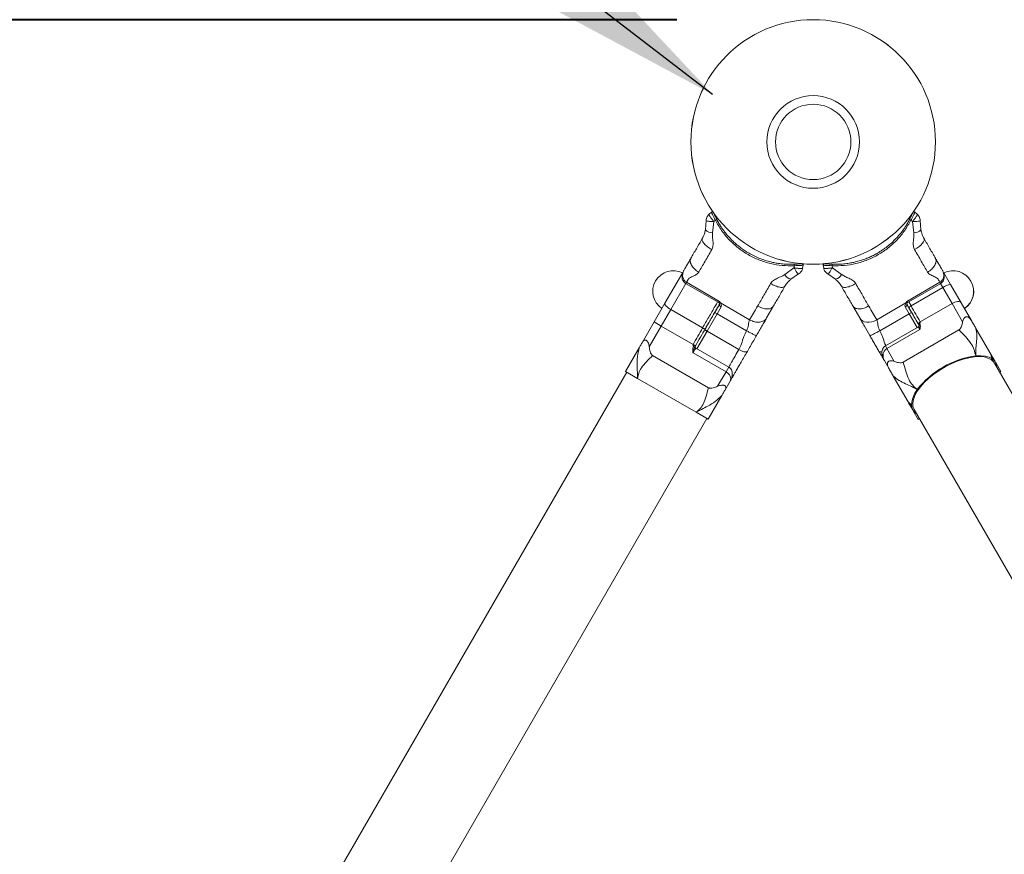
# Model space of a CAD drawing. Units: millimetres. Extents: x 0 to 2970, y 0 to 2103.
# Drawn here: x 767 to 803, y 1714 to 1744 of the extents above; entities that cross this region are included whole.
import ezdxf

# ---------------------------------------------------------------- set-up
doc = ezdxf.new("R2010")
doc.units = ezdxf.units.MM
doc.header["$LTSCALE"] = 50
doc.layers.add('LE_NORM', color=179, linetype='Continuous', lineweight=40)
doc.styles.add('SLDTEXTSTYLE0', font='TXT', dxfattribs={"width": 0.605})
doc.dimstyles.new('SLDDIMSTYLE1', dxfattribs={"dimtxt": 17.5, "dimasz": 15, "dimexe": 0, "dimexo": 0.0625, "dimgap": 4.375, "dimtad": 1, "dimdec": 0, "dimrnd": 1e-09, "dimzin": 12, "dimdsep": 46, "dimtxsty": 'SLDTEXTSTYLE0', "dimsah": 1, "dimcen": 0.09, "dimadec": 0, "dimazin": 3, "dimtfac": 1, "dimtdec": 0, "dimtofl": 0, "dimtmove": 0, "dimatfit": 3, "dimfxl": 1, "dimfrac": 2, "dimtolj": 1, "dimtzin": 12, "dimarcsym": 0})
doc.dimstyles.new('SLDDIMSTYLE4', dxfattribs={"dimtxt": 0.18, "dimasz": 15, "dimexe": 0, "dimexo": 0.0625, "dimgap": 0, "dimtad": 0, "dimtih": 1, "dimtoh": 1, "dimdec": 0, "dimrnd": 1e-09, "dimzin": 0, "dimdsep": 46, "dimtxsty": 'Standard', "dimsah": 1, "dimcen": 0.09, "dimadec": 0, "dimazin": 0, "dimtfac": 15, "dimtdec": 0, "dimtofl": 0, "dimtmove": 0, "dimatfit": 3, "dimfxl": 1, "dimfrac": 2, "dimtolj": 1, "dimtzin": 0, "dimarcsym": 0})

# ---------------------------------------------------------------- blocks, each defined once
blk = doc.blocks.new('_D_8')
at = {"layer": 'LE_NORM', "color": 7}
for p, q in [((790.73, 1744.452), (287.169, 1744.452)), ((292.122, 1190.566), (292.122, 1744.452)), ((520.735, 1190.566), (287.169, 1190.566))]:
    blk.add_line(p, q, dxfattribs=at)
for points in [[(292.122, 1744.452), (287.122, 1729.452), (297.122, 1729.452)], [(292.122, 1190.566), (297.122, 1205.566), (287.122, 1205.566)]]:
    blk.add_solid(points, dxfattribs=at)
at = {"layer": 'LE_NORM', "color": 7, "insert": (269.563, 1451.066), "char_height": 17.5, "attachment_point": 1, "rotation": 90, "style": 'SLDTEXTSTYLE0'}
blk.add_mtext('554', dxfattribs=at)
blk = doc.blocks.new('_D_11')
at = {"layer": 'LE_NORM', "color": 7}
for p, q in [((790.73, 1894.453), (257.179, 1894.453)), ((262.132, 1039.52), (262.132, 1894.453)), ((519.349, 1039.52), (257.179, 1039.52))]:
    blk.add_line(p, q, dxfattribs=at)
for points in [[(262.132, 1894.453), (257.132, 1879.453), (267.132, 1879.453)], [(262.132, 1039.52), (267.132, 1054.52), (257.132, 1054.52)]]:
    blk.add_solid(points, dxfattribs=at)
at = {"layer": 'LE_NORM', "color": 7, "insert": (239.574, 1450.544), "char_height": 17.5, "attachment_point": 1, "rotation": 90, "style": 'SLDTEXTSTYLE0'}
blk.add_mtext('855', dxfattribs=at)

msp = doc.modelspace()

# ---------------------------------------------------------------- linework, layer by layer
at = {"color": 7, "linetype": 'Continuous', "lineweight": 15}
for p, q in [((791.83, 1737.299), (791.897, 1737.379)), ((791.986, 1737.453), (791.897, 1737.379)), ((799.379, 1737.453), (799.377, 1737.447)), ((799.468, 1737.379), (799.379, 1737.453)), ((799.468, 1737.379), (799.535, 1737.299)), ((791.79, 1737.147), (791.764, 1736.809)), ((792.071, 1737.116), (792.026, 1736.703)), ((792.071, 1737.116), (792.128, 1737.166)), ((799.237, 1737.166), (799.294, 1737.116)), ((799.339, 1736.703), (799.294, 1737.116)), ((799.601, 1736.809), (799.575, 1737.147)), ((794.648, 1735.189), (794.983, 1735.435)), ((794.998, 1735.509), (794.983, 1735.435)), ((795.318, 1735.529), (795.298, 1735.416)), ((795.311, 1735.528), (795.318, 1735.529)), ((796.067, 1735.416), (796.047, 1735.529)), ((796.382, 1735.435), (796.367, 1735.509)), ((796.382, 1735.435), (796.717, 1735.189)), ((790.293, 1734.144), (790.941, 1735.267)), ((790.972, 1735.319), (790.981, 1735.336)), ((794.871, 1735.015), (795.151, 1735.207)), ((796.214, 1735.207), (796.494, 1735.015)), ((800.384, 1735.336), (800.393, 1735.319)), ((800.431, 1735.253), (800.681, 1734.821)), ((791.046, 1734.86), (792.251, 1734.165)), ((791.078, 1734.904), (792.278, 1734.211)), ((799.087, 1734.211), (800.287, 1734.904)), ((799.114, 1734.165), (800.318, 1734.86)), ((800.398, 1734.711), (799.242, 1734.044)), ((800.731, 1734.134), (800.398, 1734.711)), ((800.681, 1734.821), (801.06, 1734.164)), ((789.899, 1733.462), (790.293, 1734.144)), ((792.192, 1733.762), (792.335, 1734.01)), ((792.278, 1734.211), (792.27, 1734.159)), ((792.27, 1734.159), (792.273, 1734.137)), ((792.278, 1734.211), (792.31, 1734.153)), ((792.31, 1734.153), (793.373, 1733.539)), ((794.244, 1734.047), (793.991, 1733.609)), ((797.374, 1733.609), (797.121, 1734.047)), ((797.992, 1733.539), (799.055, 1734.153)), ((799.03, 1734.01), (799.174, 1733.762)), ((799.055, 1734.153), (799.087, 1734.211)), ((799.095, 1734.159), (799.087, 1734.211)), ((799.163, 1733.98), (799.089, 1734.108)), ((799.092, 1734.137), (799.095, 1734.159)), ((799.238, 1733.85), (799.163, 1733.98)), ((799.575, 1733.466), (800.731, 1734.134)), ((801.117, 1733.465), (800.731, 1734.134)), ((801.06, 1734.164), (801.446, 1733.495)), ((790.505, 1733.911), (790.159, 1733.312)), ((790.505, 1733.911), (791.661, 1733.244)), ((792.192, 1733.762), (791.824, 1733.126)), ((793.261, 1733.144), (792.192, 1733.762)), ((799.174, 1733.762), (798.104, 1733.144)), ((789.464, 1732.708), (789.899, 1733.462)), ((790.159, 1733.312), (789.724, 1732.558)), ((789.899, 1733.462), (790.159, 1733.312)), ((791.315, 1732.644), (790.159, 1733.312)), ((799.508, 1733.284), (798.308, 1732.591)), ((801.468, 1733.457), (801.455, 1733.48)), ((792.98, 1732.458), (791.824, 1733.126)), ((799.561, 1733.19), (798.362, 1732.498)), ((798.952, 1732), (800.983, 1733.173)), ((799.561, 1733.193), (799.561, 1733.19)), ((799.563, 1733.193), (799.561, 1733.193)), ((802.141, 1732.292), (801.6, 1733.229)), ((789.359, 1732.526), (788.859, 1731.66)), ((791.877, 1731.073), (789.847, 1732.245)), ((791.314, 1732.345), (791.313, 1732.345)), ((791.314, 1732.342), (791.314, 1732.345)), ((792.514, 1731.65), (791.314, 1732.342)), ((792.614, 1731.823), (791.413, 1732.516)), ((798.362, 1732.498), (798.632, 1732.03)), ((802.285, 1732.043), (802.158, 1732.263)), ((798.441, 1731.76), (798.27, 1732.058)), ((830.648, 1682.817), (802.271, 1731.967)), ((802.508, 1731.656), (802.318, 1731.986)), ((788.903, 1731.635), (739.547, 1646.148)), ((789.299, 1731.406), (788.859, 1731.66)), ((792.209, 1731.123), (792.514, 1731.65)), ((799.136, 1730.557), (798.595, 1731.494)), ((791.424, 1730.179), (789.299, 1731.406)), ((792.663, 1731.308), (792.469, 1730.973)), ((792.704, 1731.396), (792.738, 1731.438)), ((791.864, 1729.925), (792.364, 1730.791)), ((799.153, 1730.528), (799.306, 1730.263)), ((791.864, 1729.925), (791.424, 1730.179)), ((799.322, 1730.234), (799.503, 1729.921)), ((799.352, 1730.282), (808.408, 1714.597)), ((782.393, 1713.621), (791.821, 1729.95))]:
    msp.add_line(p, q, dxfattribs=at)
at = {"color": 8, "linetype": 'Continuous', "lineweight": 15}
for p, q in [((791.051, 1734.857), (790.505, 1733.911)), ((800.398, 1734.711), (800.314, 1734.857)), ((792.251, 1734.165), (792.278, 1734.211)), ((799.087, 1734.211), (799.114, 1734.165)), ((799.158, 1734.19), (799.242, 1734.044)), ((799.464, 1733.258), (799.174, 1733.762)), ((791.824, 1733.126), (791.457, 1732.49)), ((798.308, 1732.591), (798.362, 1732.498)), ((802.179, 1732.111), (802.141, 1732.292)), ((792.514, 1731.65), (792.614, 1731.823)), ((799.136, 1730.557), (799.267, 1730.44))]:
    msp.add_line(p, q, dxfattribs=at)
at = {"color": 7, "linetype": 'Continuous', "lineweight": 15, "flags": 128}
for points in [[(799.369, 1736.093), (799.452, 1736.144), (799.528, 1736.2), (799.595, 1736.258), (799.649, 1736.315), (799.69, 1736.37), (799.714, 1736.42), (799.722, 1736.463), (799.713, 1736.498)], [(790.293, 1734.144), (790.289, 1734.125), (790.295, 1734.101), (790.311, 1734.073), (790.336, 1734.042), (790.369, 1734.009), (790.41, 1733.975), (790.456, 1733.942), (790.505, 1733.911)], [(792.276, 1734.108), (792.272, 1734.097), (792.272, 1734.086), (792.275, 1734.073), (792.281, 1734.059), (792.291, 1734.046), (792.304, 1734.032), (792.318, 1734.02), (792.335, 1734.01)], [(794.244, 1734.047), (794.207, 1734.002), (794.154, 1733.968), (794.089, 1733.946), (794.012, 1733.938), (793.928, 1733.944), (793.839, 1733.963), (793.75, 1733.996), (793.662, 1734.04)], [(799.089, 1734.108), (799.093, 1734.097), (799.093, 1734.086), (799.09, 1734.073), (799.084, 1734.059), (799.074, 1734.046), (799.062, 1734.032), (799.047, 1734.02), (799.03, 1734.01)], [(801.06, 1734.164), (801.042, 1734.185), (801.014, 1734.199), (800.978, 1734.205), (800.935, 1734.205), (800.887, 1734.197), (800.836, 1734.182), (800.783, 1734.161), (800.731, 1734.134)], [(797.374, 1733.609), (797.418, 1733.551), (797.478, 1733.506), (797.55, 1733.473), (797.631, 1733.456), (797.72, 1733.454), (797.812, 1733.467), (797.904, 1733.496), (797.992, 1733.539)], [(791.824, 1733.126), (791.808, 1733.136), (791.792, 1733.147), (791.779, 1733.158), (791.768, 1733.169), (791.76, 1733.18), (791.754, 1733.189), (791.753, 1733.198), (791.754, 1733.204)], [(802.271, 1731.967), (802.239, 1732.014), (802.151, 1732.094), (802.036, 1732.152), (801.894, 1732.189), (801.729, 1732.203), (801.544, 1732.194), (801.344, 1732.163), (801.133, 1732.109), (800.915, 1732.034), (800.694, 1731.94), (800.476, 1731.829), (800.265, 1731.702), (800.066, 1731.563), (799.883, 1731.415), (799.719, 1731.261), (799.579, 1731.104), (799.465, 1730.947), (799.38, 1730.794), (799.325, 1730.648), (799.302, 1730.512), (799.311, 1730.389), (799.352, 1730.282)], [(802.366, 1731.802), (802.365, 1731.825), (802.339, 1731.94), (802.282, 1732.039), (802.195, 1732.12), (802.079, 1732.18), (801.938, 1732.219), (801.774, 1732.235), (801.591, 1732.229)], [(802.186, 1732.106), (802.149, 1732.278), (802.149, 1732.278), (802.149, 1732.278)], [(799.466, 1731.002), (799.369, 1730.846), (799.301, 1730.696), (799.264, 1730.554), (799.258, 1730.424), (799.284, 1730.309), (799.341, 1730.21), (799.429, 1730.13), (799.448, 1730.117)]]:
    msp.add_lwpolyline(points, dxfattribs=at)
at = {"color": 7, "linetype": 'Continuous', "lineweight": 15}
for radius in [4.445, 4.444, 1.685, 1.37]:
    msp.add_circle((795.683, 1740.008), radius, dxfattribs=at)
for centre, radius, start, end in [((792.018, 1737.415), 0.05, 72.3451, 130), ((792.032, 1737.383), 0.238, 293.7828, 306.9963), ((799.333, 1737.383), 0.238, 233.0037, 246.2172), ((799.347, 1737.415), 0.05, 50, 107.6412), ((792.025, 1737.077), 0.374, 225.6177, 270.1236), ((799.34, 1737.077), 0.374, 269.8764, 314.3823), ((795.234, 1735.535), 0.238, 173.0037, 186.2172), ((795.269, 1735.538), 0.05, 350, 47.6412), ((796.096, 1735.538), 0.05, 132.3451, 190), ((796.131, 1735.535), 0.238, 353.7828, 6.9963), ((790.6, 1734.575), 0.75, 63.0212, 236.1774), ((794.972, 1735.375), 0.374, 209.8764, 254.3823), ((796.393, 1735.375), 0.374, 285.6177, 330.1236), ((800.765, 1734.575), 0.75, 303.9239, 116.0395), ((800.721, 1734.298), 0.524, 94.3718, 128.0249), ((800.768, 1734.57), 0.75, 303.9239, 30.2024), ((792.226, 1734.121), 0.05, 18.5488, 60), ((792.3, 1734.22), 0.0686, 243.5051, 278.2796), ((799.065, 1734.22), 0.0686, 261.7204, 296.4949), ((799.139, 1734.121), 0.05, 120, 161.4154), ((792.321, 1734.036), 0.303, 225.6297, 244.7002), ((799.044, 1734.036), 0.303, 295.2998, 314.3703), ((802.027, 1729.019), 3.239, 97.7437, 142.2563)]:
    msp.add_arc(centre, radius, start, end, dxfattribs=at)
for points, knots in [([(791.83, 1737.299), (791.819, 1737.275), (791.795, 1737.227), (791.792, 1737.174), (791.79, 1737.147)], [0, 0, 0, 0, 0.5, 1, 1, 1, 1]), ([(792.071, 1737.116), (792.058, 1737.132), (792.032, 1737.163), (791.996, 1737.209), (791.963, 1737.253), (791.936, 1737.292), (791.915, 1737.326), (791.901, 1737.353), (791.894, 1737.372), (791.896, 1737.376), (791.897, 1737.379)], [0, 0, 0, 0, 0.125288, 0.250526, 0.375387, 0.500189, 0.625407, 0.749954, 0.875164, 1, 1, 1, 1]), ([(791.986, 1737.453), (791.986, 1737.452), (791.987, 1737.449), (791.995, 1737.431), (792.007, 1737.402), (792.03, 1737.353), (792.069, 1737.273), (792.108, 1737.202), (792.128, 1737.166)], [0, 0, 0, 0, 0.12611, 0.251946, 0.377643, 0.502641, 0.751432, 1, 1, 1, 1]), ([(792.052, 1737.452), (792.047, 1737.455), (792.037, 1737.463), (792.018, 1737.465), (792, 1737.459), (791.992, 1737.451), (791.988, 1737.447)], [0, 0, 0, 0, 0.249591, 0.5075076, 0.760955, 1, 1, 1, 1]), ([(792.175, 1737.194), (792.16, 1737.224), (792.137, 1737.269), (792.111, 1737.325), (792.095, 1737.362), (792.081, 1737.393), (792.072, 1737.416), (792.065, 1737.431), (792.065, 1737.433), (792.064, 1737.434)], [0, 0, 0, 0, 0.249084, 0.374366, 0.499149, 0.624367, 0.749093, 0.874343, 1, 1, 1, 1]), ([(794.998, 1735.563), (794.942, 1735.562), (794.836, 1735.558), (794.658, 1735.565), (794.477, 1735.582), (794.299, 1735.61), (794.052, 1735.664), (793.733, 1735.766), (793.422, 1735.916), (793.203, 1736.051), (793.062, 1736.149), (792.928, 1736.254), (792.798, 1736.368), (792.681, 1736.483), (792.568, 1736.608), (792.453, 1736.749), (792.347, 1736.898), (792.252, 1737.05), (792.202, 1737.144), (792.175, 1737.194)], [0, 0, 0, 0, 0.048951, 0.092311, 0.15535, 0.207889, 0.249572, 0.374867, 0.49913, 0.548658, 0.599003, 0.647902, 0.697002, 0.749128, 0.79106, 0.843749, 0.907282, 0.950906, 1, 1, 1, 1]), ([(799.19, 1737.194), (799.163, 1737.144), (799.113, 1737.051), (799.019, 1736.9), (798.913, 1736.751), (798.799, 1736.611), (798.63, 1736.424), (798.382, 1736.198), (798.096, 1736.005), (797.87, 1735.882), (797.715, 1735.809), (797.557, 1735.746), (797.393, 1735.691), (797.235, 1735.647), (797.07, 1735.611), (796.891, 1735.582), (796.708, 1735.565), (796.529, 1735.558), (796.423, 1735.562), (796.367, 1735.563)], [0, 0, 0, 0, 0.048951, 0.092311, 0.15535, 0.207889, 0.249572, 0.374867, 0.49913, 0.548658, 0.599003, 0.647902, 0.697002, 0.749128, 0.79106, 0.843749, 0.907282, 0.950906, 1, 1, 1, 1]), ([(799.301, 1737.434), (799.3, 1737.433), (799.3, 1737.431), (799.293, 1737.416), (799.284, 1737.393), (799.27, 1737.362), (799.254, 1737.325), (799.228, 1737.269), (799.205, 1737.224), (799.19, 1737.194)], [0, 0, 0, 0, 0.125413, 0.250431, 0.375234, 0.500553, 0.625353, 0.750677, 1, 1, 1, 1]), ([(799.468, 1737.379), (799.469, 1737.376), (799.471, 1737.372), (799.464, 1737.353), (799.45, 1737.326), (799.429, 1737.292), (799.402, 1737.253), (799.369, 1737.209), (799.333, 1737.163), (799.307, 1737.132), (799.294, 1737.116)], [0, 0, 0, 0, 0.1248359, 0.2500463, 0.3745926, 0.4998108, 0.6246127, 0.7494735, 0.8747124, 1, 1, 1, 1]), ([(799.377, 1737.447), (799.373, 1737.451), (799.365, 1737.459), (799.347, 1737.465), (799.329, 1737.463), (799.318, 1737.455), (799.313, 1737.452)], [0, 0, 0, 0, 0.238615, 0.491956, 0.750034, 1, 1, 1, 1]), ([(792.071, 1737.116), (792.035, 1737.116), (791.961, 1737.117), (791.867, 1737.124), (791.802, 1737.135), (791.794, 1737.143), (791.79, 1737.147)], [0, 0, 0, 0, 0.241042, 0.500148, 0.759163, 1, 1, 1, 1]), ([(794.998, 1735.509), (794.852, 1735.507), (794.56, 1735.504), (794.127, 1735.578), (793.709, 1735.709), (793.313, 1735.901), (792.949, 1736.147), (792.625, 1736.444), (792.344, 1736.782), (792.2, 1737.038), (792.128, 1737.166)], [0, 0, 0, 0, 0.12499, 0.249524, 0.374894, 0.499208, 0.624542, 0.749152, 0.874132, 1, 1, 1, 1]), ([(799.237, 1737.166), (799.166, 1737.039), (799.023, 1736.784), (798.742, 1736.446), (798.419, 1736.149), (798.055, 1735.902), (797.66, 1735.71), (797.241, 1735.578), (796.807, 1735.504), (796.514, 1735.507), (796.367, 1735.509)], [0, 0, 0, 0, 0.1249899, 0.2495237, 0.3748945, 0.4992082, 0.6245418, 0.7491519, 0.8741321, 1, 1, 1, 1]), ([(799.575, 1737.147), (799.571, 1737.143), (799.563, 1737.135), (799.499, 1737.124), (799.405, 1737.117), (799.33, 1737.116), (799.294, 1737.116)], [0, 0, 0, 0, 0.240837, 0.499852, 0.758958, 1, 1, 1, 1]), ([(791.996, 1736.093), (791.942, 1736.126), (791.86, 1736.178), (791.771, 1736.255), (791.713, 1736.315), (791.672, 1736.373), (791.638, 1736.44), (791.647, 1736.475), (791.652, 1736.498)], [0, 0, 0, 0, 0.239457, 0.368361, 0.5, 0.631639, 0.760543, 1, 1, 1, 1]), ([(791.764, 1736.809), (791.762, 1736.797), (791.749, 1736.726), (791.724, 1736.651), (791.693, 1736.572), (791.663, 1736.518), (791.652, 1736.498)], [0, 0, 0, 0, 0.083847, 0.489079, 0.813615, 1, 1, 1, 1]), ([(791.652, 1736.498), (791.664, 1736.52), (791.687, 1736.562), (791.689, 1736.569), (791.691, 1736.572)], [0, 0, 0, 0, 0.503518, 1, 1, 1, 1]), ([(792.026, 1736.703), (792.024, 1736.675), (792.018, 1736.612), (792.028, 1736.513), (792.043, 1736.384), (792.054, 1736.236), (792.014, 1736.138), (791.996, 1736.093)], [0, 0, 0, 0, 0.133221, 0.303308, 0.474017, 0.760479, 1, 1, 1, 1]), ([(799.369, 1736.093), (799.352, 1736.136), (799.325, 1736.205), (799.32, 1736.314), (799.325, 1736.427), (799.346, 1736.558), (799.341, 1736.657), (799.339, 1736.703)], [0, 0, 0, 0, 0.230609, 0.369055, 0.525931, 0.781165, 1, 1, 1, 1]), ([(799.713, 1736.498), (799.702, 1736.518), (799.672, 1736.572), (799.645, 1736.641), (799.622, 1736.711), (799.608, 1736.769), (799.604, 1736.797), (799.601, 1736.809)], [0, 0, 0, 0, 0.1860891, 0.5101273, 0.8087193, 0.9162855, 1, 1, 1, 1]), ([(791.239, 1735.782), (791.222, 1735.753), (791.182, 1735.683), (791.109, 1735.558), (791.037, 1735.432), (790.998, 1735.364), (790.981, 1735.336)], [0, 0, 0, 0, 0.2047351, 0.4938159, 0.785715, 1, 1, 1, 1]), ([(791.523, 1735.275), (791.471, 1735.309), (791.39, 1735.363), (791.308, 1735.453), (791.258, 1735.527), (791.226, 1735.6), (791.206, 1735.691), (791.226, 1735.746), (791.239, 1735.782)], [0, 0, 0, 0, 0.239457, 0.368361, 0.5, 0.631639, 0.760543, 1, 1, 1, 1]), ([(799.842, 1735.275), (799.894, 1735.309), (799.975, 1735.363), (800.057, 1735.453), (800.107, 1735.527), (800.139, 1735.6), (800.159, 1735.691), (800.139, 1735.746), (800.126, 1735.782)], [0, 0, 0, 0, 0.239457, 0.368361, 0.5, 0.631639, 0.760543, 1, 1, 1, 1]), ([(800.384, 1735.336), (800.367, 1735.364), (800.328, 1735.432), (800.256, 1735.558), (800.183, 1735.683), (800.143, 1735.753), (800.126, 1735.782)], [0, 0, 0, 0, 0.214317, 0.506182, 0.795304, 1, 1, 1, 1]), ([(795.298, 1735.416), (795.296, 1735.414), (795.293, 1735.409), (795.273, 1735.406), (795.243, 1735.404), (795.204, 1735.406), (795.156, 1735.41), (795.101, 1735.416), (795.043, 1735.424), (795.003, 1735.431), (794.983, 1735.435)], [0, 0, 0, 0, 0.124836, 0.250047, 0.374593, 0.499811, 0.624613, 0.749474, 0.874713, 1, 1, 1, 1]), ([(795.151, 1735.207), (795.145, 1735.208), (795.134, 1735.211), (795.093, 1735.262), (795.04, 1735.34), (795.002, 1735.404), (794.983, 1735.435)], [0, 0, 0, 0, 0.240838, 0.499852, 0.758958, 1, 1, 1, 1]), ([(795.262, 1735.588), (795.261, 1735.588), (795.259, 1735.587), (795.243, 1735.585), (795.218, 1735.582), (795.184, 1735.578), (795.144, 1735.574), (795.083, 1735.568), (795.032, 1735.565), (794.998, 1735.563)], [0, 0, 0, 0, 0.125413, 0.250431, 0.375234, 0.500553, 0.625353, 0.750677, 1, 1, 1, 1]), ([(795.311, 1735.528), (795.313, 1735.534), (795.316, 1735.545), (795.312, 1735.563), (795.301, 1735.578), (795.289, 1735.583), (795.284, 1735.586)], [0, 0, 0, 0, 0.238615, 0.491956, 0.750034, 1, 1, 1, 1]), ([(796.367, 1735.509), (796.326, 1735.51), (796.245, 1735.512), (796.156, 1735.518), (796.102, 1735.522), (796.071, 1735.526), (796.051, 1735.528), (796.048, 1735.529), (796.047, 1735.529)], [0, 0, 0, 0, 0.2485683, 0.497359, 0.6223568, 0.7480545, 0.8738902, 1, 1, 1, 1]), ([(796.081, 1735.586), (796.076, 1735.583), (796.064, 1735.578), (796.053, 1735.563), (796.049, 1735.545), (796.052, 1735.534), (796.054, 1735.528)], [0, 0, 0, 0, 0.249591, 0.507508, 0.760955, 1, 1, 1, 1]), ([(796.382, 1735.435), (796.362, 1735.431), (796.322, 1735.424), (796.264, 1735.416), (796.209, 1735.41), (796.161, 1735.406), (796.122, 1735.404), (796.092, 1735.406), (796.072, 1735.409), (796.069, 1735.414), (796.067, 1735.416)], [0, 0, 0, 0, 0.125287, 0.250526, 0.375387, 0.500189, 0.625407, 0.749953, 0.875164, 1, 1, 1, 1]), ([(796.214, 1735.207), (796.196, 1735.219), (796.159, 1735.243), (796.116, 1735.294), (796.083, 1735.352), (796.072, 1735.394), (796.067, 1735.416)], [0, 0, 0, 0, 0.25, 0.5, 0.75, 1, 1, 1, 1]), ([(796.367, 1735.563), (796.333, 1735.565), (796.282, 1735.568), (796.221, 1735.574), (796.181, 1735.578), (796.147, 1735.582), (796.122, 1735.585), (796.106, 1735.587), (796.104, 1735.588), (796.103, 1735.588)], [0, 0, 0, 0, 0.249084, 0.374366, 0.499149, 0.624367, 0.749093, 0.874343, 1, 1, 1, 1]), ([(796.382, 1735.435), (796.363, 1735.404), (796.325, 1735.34), (796.272, 1735.262), (796.231, 1735.211), (796.22, 1735.208), (796.214, 1735.207)], [0, 0, 0, 0, 0.241042, 0.500148, 0.759162, 1, 1, 1, 1]), ([(790.956, 1735.28), (790.95, 1735.266), (790.927, 1735.219), (790.915, 1735.145), (790.917, 1735.063), (790.934, 1734.992), (790.974, 1734.914), (791.024, 1734.877), (791.051, 1734.857)], [0, 0, 0, 0, 0.099712, 0.332136, 0.461829, 0.611501, 0.793043, 1, 1, 1, 1]), ([(790.972, 1735.319), (790.961, 1735.292), (790.941, 1735.244), (790.934, 1735.167), (790.939, 1735.096), (790.961, 1735.032), (790.992, 1734.979), (791.031, 1734.934), (791.063, 1734.914), (791.078, 1734.904)], [0, 0, 0, 0, 0.189825, 0.34087, 0.499559, 0.635807, 0.765401, 0.886994, 1, 1, 1, 1]), ([(791.523, 1735.275), (791.509, 1735.256), (791.47, 1735.205), (791.373, 1735.153), (791.272, 1735.108), (791.201, 1735.072), (791.17, 1735.044), (791.156, 1735.029), (791.149, 1735.022), (791.146, 1735.018), (791.145, 1735.016), (791.144, 1735.015), (791.143, 1735.014), (791.143, 1735.014), (791.143, 1735.014), (791.143, 1735.014), (791.143, 1735.014), (791.143, 1735.014), (791.143, 1735.014), (791.143, 1735.014), (791.143, 1735.014), (791.143, 1735.014), (791.142, 1735.012), (791.135, 1735.002), (791.114, 1734.965), (791.093, 1734.929), (791.078, 1734.904)], [0, 0, 0, 0, 0.1102517, 0.3123498, 0.5130869, 0.6383051, 0.7002533, 0.7313712, 0.7470044, 0.7548442, 0.7587706, 0.7607354, 0.7617183, 0.7622098, 0.7624556, 0.7625785, 0.76264, 0.7626707, 0.7626861, 0.7626937, 0.7626976, 0.7626995, 0.7627014, 0.7703358, 0.8309943, 1, 1, 1, 1]), ([(794.135, 1734.858), (794.149, 1734.878), (794.179, 1734.921), (794.24, 1734.971), (794.31, 1735.016), (794.393, 1735.058), (794.484, 1735.097), (794.575, 1735.136), (794.624, 1735.172), (794.648, 1735.189)], [0, 0, 0, 0, 0.122922, 0.261072, 0.386301, 0.529409, 0.708266, 0.863362, 1, 1, 1, 1]), ([(797.23, 1734.858), (797.216, 1734.878), (797.187, 1734.921), (797.125, 1734.971), (797.055, 1735.016), (796.959, 1735.065), (796.838, 1735.11), (796.756, 1735.164), (796.717, 1735.189)], [0, 0, 0, 0, 0.122978, 0.261162, 0.38647, 0.529592, 0.779088, 1, 1, 1, 1]), ([(800.287, 1734.904), (800.269, 1734.942), (800.232, 1735.021), (800.107, 1735.107), (799.982, 1735.159), (799.886, 1735.213), (799.856, 1735.254), (799.842, 1735.275)], [0, 0, 0, 0, 0.237522, 0.485704, 0.752326, 0.880261, 1, 1, 1, 1]), ([(800.287, 1734.904), (800.309, 1734.919), (800.35, 1734.948), (800.403, 1735.023), (800.433, 1735.119), (800.43, 1735.228), (800.405, 1735.289), (800.393, 1735.319)], [0, 0, 0, 0, 0.163334, 0.315368, 0.56803, 0.790328, 1, 1, 1, 1]), ([(800.314, 1734.857), (800.33, 1734.868), (800.366, 1734.892), (800.409, 1734.947), (800.438, 1735.012), (800.453, 1735.102), (800.446, 1735.196), (800.417, 1735.257), (800.407, 1735.279)], [0, 0, 0, 0, 0.123671, 0.273827, 0.426936, 0.571435, 0.843852, 1, 1, 1, 1]), ([(794.658, 1734.763), (794.64, 1734.747), (794.614, 1734.722), (794.539, 1734.717), (794.469, 1734.724), (794.388, 1734.744), (794.276, 1734.783), (794.19, 1734.828), (794.135, 1734.858)], [0, 0, 0, 0, 0.239457, 0.368361, 0.5, 0.631639, 0.760543, 1, 1, 1, 1]), ([(794.658, 1734.763), (794.673, 1734.787), (794.705, 1734.84), (794.748, 1734.894), (794.792, 1734.943), (794.835, 1734.984), (794.86, 1735.005), (794.871, 1735.015)], [0, 0, 0, 0, 0.23569, 0.511442, 0.777275, 0.899554, 1, 1, 1, 1]), ([(796.494, 1735.015), (796.505, 1735.005), (796.56, 1734.959), (796.61, 1734.902), (796.66, 1734.84), (796.692, 1734.787), (796.708, 1734.763)], [0, 0, 0, 0, 0.100618, 0.487731, 0.763929, 1, 1, 1, 1]), ([(797.23, 1734.858), (797.175, 1734.828), (797.089, 1734.783), (796.977, 1734.744), (796.896, 1734.724), (796.826, 1734.717), (796.751, 1734.722), (796.725, 1734.747), (796.708, 1734.763)], [0, 0, 0, 0, 0.239457, 0.368361, 0.5, 0.631639, 0.760543, 1, 1, 1, 1]), ([(792.276, 1734.108), (792.25, 1734.063), (792.201, 1733.979), (792.15, 1733.89), (792.127, 1733.85)], [0, 0, 0, 0, 0.540412, 1, 1, 1, 1]), ([(792.273, 1734.137), (792.275, 1734.133), (792.279, 1734.125), (792.277, 1734.114), (792.276, 1734.108)], [0, 0, 0, 0, 0.502052, 1, 1, 1, 1]), ([(792.335, 1734.01), (792.339, 1734.021), (792.349, 1734.044), (792.343, 1734.094), (792.323, 1734.129), (792.31, 1734.153)], [0, 0, 0, 0, 0.238408, 0.50018, 1, 1, 1, 1]), ([(797.121, 1734.047), (797.145, 1734.018), (797.183, 1733.973), (797.272, 1733.945), (797.351, 1733.936), (797.44, 1733.942), (797.559, 1733.968), (797.646, 1734.012), (797.703, 1734.04)], [0, 0, 0, 0, 0.239457, 0.368361, 0.5, 0.631639, 0.760543, 1, 1, 1, 1]), ([(799.055, 1734.153), (799.042, 1734.129), (799.022, 1734.094), (799.016, 1734.044), (799.026, 1734.021), (799.03, 1734.01)], [0, 0, 0, 0, 0.498308, 0.760914, 1, 1, 1, 1]), ([(799.089, 1734.108), (799.088, 1734.114), (799.086, 1734.125), (799.09, 1734.133), (799.092, 1734.137)], [0, 0, 0, 0, 0.498362, 1, 1, 1, 1]), ([(799.163, 1733.98), (799.163, 1733.983), (799.163, 1733.986), (799.172, 1733.995), (799.182, 1734.004), (799.195, 1734.014), (799.214, 1734.027), (799.231, 1734.037), (799.242, 1734.044)], [0, 0, 0, 0, 0.2394568, 0.3683607, 0.5, 0.6316393, 0.7605432, 1, 1, 1, 1]), ([(792.092, 1733.789), (792.054, 1733.723), (791.943, 1733.531), (791.835, 1733.344), (791.764, 1733.221)], [0, 0, 0, 0, 0.342176, 1, 1, 1, 1]), ([(793.991, 1733.609), (793.962, 1733.572), (793.917, 1733.515), (793.82, 1733.472), (793.735, 1733.453), (793.642, 1733.452), (793.518, 1733.47), (793.43, 1733.512), (793.373, 1733.539)], [0, 0, 0, 0, 0.239457, 0.368361, 0.5, 0.631639, 0.760543, 1, 1, 1, 1]), ([(793.991, 1733.609), (793.965, 1733.564), (793.914, 1733.475), (793.817, 1733.308), (793.72, 1733.14), (793.656, 1733.029), (793.624, 1732.974)], [0, 0, 0, 0, 0.258232, 0.513804, 0.761119, 1, 1, 1, 1]), ([(797.741, 1732.974), (797.676, 1733.085), (797.578, 1733.256), (797.451, 1733.475), (797.4, 1733.564), (797.374, 1733.609)], [0, 0, 0, 0, 0.485917, 0.741628, 1, 1, 1, 1]), ([(799.501, 1733.394), (799.479, 1733.432), (799.4, 1733.57), (799.316, 1733.714), (799.256, 1733.819)], [0, 0, 0, 0, 0.271752, 1, 1, 1, 1]), ([(799.512, 1733.376), (799.456, 1733.472), (799.379, 1733.605), (799.296, 1733.749), (799.273, 1733.789)], [0, 0, 0, 0, 0.723111, 1, 1, 1, 1]), ([(801.117, 1733.465), (801.128, 1733.509), (801.144, 1733.575), (801.193, 1733.63), (801.227, 1733.648), (801.254, 1733.654), (801.281, 1733.653), (801.319, 1733.641), (801.381, 1733.597), (801.421, 1733.536), (801.446, 1733.495)], [0, 0, 0, 0, 0.249082, 0.379708, 0.440228, 0.499549, 0.558977, 0.619595, 0.750446, 1, 1, 1, 1]), ([(791.764, 1733.221), (791.761, 1733.219), (791.756, 1733.214), (791.741, 1733.214), (791.728, 1733.216), (791.712, 1733.221), (791.69, 1733.229), (791.673, 1733.238), (791.661, 1733.244)], [0, 0, 0, 0, 0.239457, 0.368361, 0.5, 0.631639, 0.760543, 1, 1, 1, 1]), ([(793.373, 1733.539), (793.363, 1733.513), (793.342, 1733.461), (793.327, 1733.359), (793.309, 1733.25), (793.277, 1733.179), (793.261, 1733.144)], [0, 0, 0, 0, 0.245684, 0.5, 0.754316, 1, 1, 1, 1]), ([(798.104, 1733.144), (798.088, 1733.179), (798.056, 1733.25), (798.038, 1733.359), (798.023, 1733.461), (798.002, 1733.513), (797.992, 1733.539)], [0, 0, 0, 0, 0.2456842, 0.5, 0.7543158, 1, 1, 1, 1]), ([(799.512, 1733.376), (799.51, 1733.382), (799.507, 1733.391), (799.513, 1733.406), (799.52, 1733.419), (799.531, 1733.433), (799.548, 1733.449), (799.564, 1733.46), (799.575, 1733.466)], [0, 0, 0, 0, 0.239457, 0.368361, 0.5, 0.631639, 0.760543, 1, 1, 1, 1]), ([(799.526, 1733.351), (799.529, 1733.345), (799.534, 1733.334), (799.532, 1733.313), (799.523, 1733.295), (799.513, 1733.287), (799.508, 1733.283)], [0, 0, 0, 0, 0.241604, 0.50125, 0.760285, 1, 1, 1, 1]), ([(799.528, 1733.349), (799.526, 1733.351), (799.523, 1733.356), (799.521, 1733.359), (799.519, 1733.363), (799.518, 1733.366), (799.515, 1733.371), (799.513, 1733.375), (799.512, 1733.376)], [0, 0, 0, 0, 0.126828, 0.285358, 0.467852, 0.80184, 0.908903, 1, 1, 1, 1]), ([(799.559, 1733.394), (799.554, 1733.39), (799.546, 1733.385), (799.537, 1733.377), (799.532, 1733.37), (799.528, 1733.364), (799.525, 1733.356), (799.527, 1733.352), (799.528, 1733.349)], [0, 0, 0, 0, 0.239457, 0.368361, 0.5, 0.631639, 0.760543, 1, 1, 1, 1]), ([(799.561, 1733.193), (799.561, 1733.193), (799.56, 1733.198), (799.554, 1733.228), (799.547, 1733.284), (799.534, 1733.326), (799.528, 1733.349)], [0, 0, 0, 0, 0.007184, 0.069798, 0.50031, 1, 1, 1, 1]), ([(799.575, 1733.466), (799.576, 1733.465), (799.577, 1733.461), (799.576, 1733.454), (799.573, 1733.443), (799.567, 1733.43), (799.561, 1733.415), (799.557, 1733.404), (799.559, 1733.397), (799.559, 1733.394)], [0, 0, 0, 0, 0.076618, 0.163971, 0.264159, 0.532407, 0.7148, 0.873242, 1, 1, 1, 1]), ([(799.559, 1733.394), (799.565, 1733.38), (799.582, 1733.342), (799.579, 1733.278), (799.57, 1733.229), (799.565, 1733.203), (799.564, 1733.197), (799.563, 1733.194), (799.563, 1733.193), (799.563, 1733.193)], [0, 0, 0, 0, 0.225268, 0.612086, 0.912074, 0.95577, 0.982294, 0.997603, 1, 1, 1, 1]), ([(800.983, 1733.173), (800.994, 1733.18), (801.017, 1733.197), (801.052, 1733.242), (801.09, 1733.332), (801.106, 1733.411), (801.117, 1733.465)], [0, 0, 0, 0, 0.117672, 0.246706, 0.49012, 1, 1, 1, 1]), ([(801.446, 1733.495), (801.475, 1733.445), (801.518, 1733.371), (801.565, 1733.29), (801.588, 1733.249), (801.596, 1733.236), (801.6, 1733.229)], [0, 0, 0, 0, 0.507662, 0.750991, 0.877428, 1, 1, 1, 1]), ([(793.261, 1733.144), (793.227, 1733.073), (793.151, 1732.917), (793.085, 1732.676), (793.013, 1732.526), (792.98, 1732.458)], [0, 0, 0, 0, 0.3133557, 0.6866634, 1, 1, 1, 1]), ([(793.624, 1732.974), (793.616, 1732.973), (793.598, 1732.972), (793.499, 1733.016), (793.379, 1733.078), (793.299, 1733.123), (793.261, 1733.144)], [0, 0, 0, 0, 0.270261, 0.562429, 0.789736, 1, 1, 1, 1]), ([(793.624, 1732.974), (793.589, 1732.913), (793.514, 1732.783), (793.401, 1732.587), (793.326, 1732.456), (793.29, 1732.394)], [0, 0, 0, 0, 0.312089, 0.672079, 1, 1, 1, 1]), ([(797.741, 1732.974), (797.749, 1732.973), (797.767, 1732.972), (797.866, 1733.016), (797.986, 1733.078), (798.066, 1733.123), (798.104, 1733.144)], [0, 0, 0, 0, 0.270261, 0.562429, 0.789736, 1, 1, 1, 1]), ([(798.075, 1732.394), (798.048, 1732.441), (797.993, 1732.537), (797.907, 1732.685), (797.824, 1732.83), (797.768, 1732.926), (797.741, 1732.974)], [0, 0, 0, 0, 0.251779, 0.505478, 0.755902, 1, 1, 1, 1]), ([(801.591, 1732.229), (801.574, 1732.304), (801.538, 1732.464), (801.417, 1732.708), (801.211, 1732.939), (801.06, 1733.093), (800.983, 1733.173)], [0, 0, 0, 0, 0.201056, 0.427789, 0.705758, 1, 1, 1, 1]), ([(801.6, 1733.229), (801.614, 1733.144), (801.641, 1732.978), (801.62, 1732.726), (801.594, 1732.469), (801.592, 1732.305), (801.591, 1732.229)], [0, 0, 0, 0, 0.294247, 0.572212, 0.798943, 1, 1, 1, 1]), ([(789.299, 1731.406), (789.297, 1731.48), (789.291, 1731.637), (789.274, 1731.91), (789.282, 1732.213), (789.333, 1732.42), (789.359, 1732.526)], [0, 0, 0, 0, 0.201056, 0.427789, 0.705758, 1, 1, 1, 1]), ([(789.359, 1732.526), (789.36, 1732.527), (789.361, 1732.53), (789.374, 1732.551), (789.407, 1732.608), (789.441, 1732.668), (789.464, 1732.708)], [0, 0, 0, 0, 0.117672, 0.246706, 0.49012, 1, 1, 1, 1]), ([(789.464, 1732.708), (789.485, 1732.74), (789.516, 1732.788), (789.565, 1732.808), (789.595, 1732.805), (789.616, 1732.797), (789.637, 1732.781), (789.664, 1732.751), (789.704, 1732.68), (789.716, 1732.606), (789.724, 1732.558)], [0, 0, 0, 0, 0.249082, 0.379708, 0.440228, 0.499549, 0.558977, 0.619595, 0.750446, 1, 1, 1, 1]), ([(789.724, 1732.558), (789.732, 1732.5), (789.744, 1732.414), (789.779, 1732.318), (789.811, 1732.27), (789.835, 1732.253), (789.847, 1732.245)], [0, 0, 0, 0, 0.507662, 0.750991, 0.877428, 1, 1, 1, 1]), ([(791.313, 1732.345), (791.313, 1732.346), (791.313, 1732.347), (791.312, 1732.35), (791.311, 1732.357), (791.307, 1732.384), (791.3, 1732.438), (791.301, 1732.508), (791.32, 1732.55), (791.328, 1732.565)], [0, 0, 0, 0, 0.0023973, 0.0177055, 0.0442298, 0.0879258, 0.3879135, 0.7747321, 1, 1, 1, 1]), ([(791.328, 1732.565), (791.329, 1732.569), (791.331, 1732.576), (791.327, 1732.589), (791.321, 1732.606), (791.315, 1732.622), (791.313, 1732.637), (791.314, 1732.642), (791.315, 1732.644)], [0, 0, 0, 0, 0.126776, 0.285168, 0.467384, 0.801666, 0.908823, 1, 1, 1, 1]), ([(791.314, 1732.345), (791.314, 1732.346), (791.315, 1732.347), (791.316, 1732.352), (791.32, 1732.369), (791.328, 1732.401), (791.341, 1732.464), (791.359, 1732.51), (791.371, 1732.54)], [0, 0, 0, 0, 0.007192, 0.021208, 0.069784, 0.250488, 0.500653, 1, 1, 1, 1]), ([(791.402, 1732.594), (791.401, 1732.595), (791.399, 1732.596), (791.388, 1732.602), (791.377, 1732.609), (791.363, 1732.617), (791.343, 1732.628), (791.326, 1732.638), (791.315, 1732.644)], [0, 0, 0, 0, 0.239457, 0.368361, 0.5, 0.631639, 0.760543, 1, 1, 1, 1]), ([(791.371, 1732.54), (791.37, 1732.541), (791.369, 1732.541), (791.364, 1732.544), (791.358, 1732.548), (791.351, 1732.552), (791.341, 1732.557), (791.333, 1732.562), (791.328, 1732.565)], [0, 0, 0, 0, 0.2394568, 0.3683607, 0.5, 0.6316393, 0.7605432, 1, 1, 1, 1]), ([(791.402, 1732.594), (791.401, 1732.592), (791.399, 1732.589), (791.396, 1732.583), (791.391, 1732.575), (791.386, 1732.567), (791.381, 1732.558), (791.376, 1732.55), (791.373, 1732.543), (791.371, 1732.54)], [0, 0, 0, 0, 0.076685, 0.164115, 0.264392, 0.532875, 0.71499, 0.873294, 1, 1, 1, 1]), ([(791.414, 1732.515), (791.411, 1732.517), (791.406, 1732.521), (791.399, 1732.529), (791.393, 1732.538), (791.39, 1732.547), (791.388, 1732.557), (791.389, 1732.57), (791.392, 1732.576), (791.394, 1732.58)], [0, 0, 0, 0, 0.112941, 0.231976, 0.355404, 0.48156, 0.609229, 0.737967, 1, 1, 1, 1]), ([(798.309, 1732.59), (798.286, 1732.574), (798.244, 1732.545), (798.206, 1732.482), (798.185, 1732.418), (798.179, 1732.349), (798.187, 1732.27), (798.212, 1732.169), (798.248, 1732.099), (798.27, 1732.058)], [0, 0, 0, 0, 0.1386582, 0.2561376, 0.3642967, 0.4772499, 0.6030041, 0.7652865, 1, 1, 1, 1]), ([(789.847, 1732.245), (789.77, 1732.167), (789.622, 1732.017), (789.434, 1731.817), (789.335, 1731.611), (789.311, 1731.472), (789.299, 1731.406)], [0, 0, 0, 0, 0.2942466, 0.5722124, 0.7989432, 1, 1, 1, 1]), ([(793.29, 1732.394), (793.25, 1732.325), (793.171, 1732.189), (793.064, 1732.003), (792.968, 1731.836), (792.886, 1731.695), (792.82, 1731.581), (792.773, 1731.498), (792.742, 1731.445), (792.738, 1731.439), (792.736, 1731.436)], [0, 0, 0, 0, 0.125026, 0.250023, 0.375007, 0.500048, 0.625032, 0.750072, 0.875056, 1, 1, 1, 1]), ([(793.29, 1732.394), (793.28, 1732.385), (793.265, 1732.372), (793.221, 1732.37), (793.18, 1732.376), (793.132, 1732.389), (793.065, 1732.413), (793.014, 1732.44), (792.98, 1732.458)], [0, 0, 0, 0, 0.239457, 0.368361, 0.5, 0.631639, 0.760543, 1, 1, 1, 1]), ([(798.261, 1732.073), (798.238, 1732.112), (798.181, 1732.212), (798.115, 1732.325), (798.075, 1732.394)], [0, 0, 0, 0, 0.390618, 1, 1, 1, 1]), ([(798.27, 1732.058), (798.269, 1732.058), (798.269, 1732.059), (798.268, 1732.06), (798.268, 1732.061), (798.267, 1732.063), (798.265, 1732.066), (798.263, 1732.07), (798.259, 1732.077), (798.254, 1732.089), (798.246, 1732.106), (798.235, 1732.137), (798.219, 1732.204), (798.221, 1732.287), (798.248, 1732.371), (798.277, 1732.423), (798.313, 1732.463), (798.34, 1732.484), (798.357, 1732.495), (798.362, 1732.498)], [0, 0, 0, 0, 0.002158, 0.005301, 0.008144, 0.012511, 0.019224, 0.029546, 0.045442, 0.070017, 0.108379, 0.169786, 0.275778, 0.544747, 0.663949, 0.8025, 0.887512, 0.968036, 1, 1, 1, 1]), ([(802.314, 1731.992), (802.293, 1732.029), (802.252, 1732.1), (802.213, 1732.164), (802.199, 1732.184), (802.198, 1732.176), (802.198, 1732.175)], [0, 0, 0, 0, 0.3156097, 0.6173367, 0.9525721, 1, 1, 1, 1]), ([(792.663, 1731.308), (792.676, 1731.334), (792.708, 1731.394), (792.735, 1731.486), (792.745, 1731.576), (792.738, 1731.653), (792.712, 1731.724), (792.671, 1731.785), (792.63, 1731.81), (792.612, 1731.821)], [0, 0, 0, 0, 0.158794, 0.36741, 0.503314, 0.63612, 0.758961, 0.891514, 1, 1, 1, 1]), ([(798.441, 1731.76), (798.419, 1731.803), (798.385, 1731.867), (798.378, 1731.943), (798.387, 1731.982), (798.4, 1732.006), (798.418, 1732.026), (798.451, 1732.047), (798.523, 1732.062), (798.589, 1732.043), (798.632, 1732.03)], [0, 0, 0, 0, 0.249082, 0.379708, 0.440228, 0.499549, 0.558977, 0.619595, 0.750446, 1, 1, 1, 1]), ([(798.632, 1732.03), (798.684, 1732.013), (798.76, 1731.987), (798.857, 1731.975), (798.913, 1731.982), (798.94, 1731.994), (798.952, 1732.001)], [0, 0, 0, 0, 0.507662, 0.750991, 0.877428, 1, 1, 1, 1]), ([(798.952, 1732), (798.982, 1731.894), (799.041, 1731.686), (799.138, 1731.392), (799.289, 1731.165), (799.409, 1731.054), (799.466, 1731.002)], [0, 0, 0, 0, 0.294247, 0.572212, 0.798943, 1, 1, 1, 1]), ([(792.663, 1731.308), (792.663, 1731.308), (792.663, 1731.309), (792.663, 1731.309), (792.664, 1731.31), (792.665, 1731.311), (792.666, 1731.313), (792.667, 1731.316), (792.669, 1731.321), (792.673, 1731.328), (792.677, 1731.34), (792.682, 1731.361), (792.686, 1731.409), (792.673, 1731.471), (792.636, 1731.538), (792.602, 1731.581), (792.564, 1731.616), (792.535, 1731.637), (792.518, 1731.647), (792.514, 1731.65)], [0, 0, 0, 0, 0.002158, 0.005301, 0.008144, 0.012511, 0.019224, 0.029546, 0.045442, 0.070017, 0.108379, 0.169786, 0.275778, 0.544747, 0.663949, 0.8025, 0.887512, 0.968036, 1, 1, 1, 1]), ([(798.595, 1731.494), (798.591, 1731.501), (798.583, 1731.514), (798.561, 1731.554), (798.513, 1731.636), (798.47, 1731.71), (798.441, 1731.76)], [0, 0, 0, 0, 0.117672, 0.246706, 0.49012, 1, 1, 1, 1]), ([(799.466, 1731.002), (799.399, 1731.039), (799.256, 1731.119), (799.02, 1731.226), (798.791, 1731.333), (798.662, 1731.439), (798.595, 1731.494)], [0, 0, 0, 0, 0.201056, 0.427789, 0.705758, 1, 1, 1, 1]), ([(798.629, 1731.436), (798.629, 1731.436), (798.632, 1731.43), (798.627, 1731.438), (798.615, 1731.46), (798.612, 1731.464)], [0, 0, 0, 0, 0.00001, 0.81819, 1, 1, 1, 1]), ([(802.465, 1731.631), (802.477, 1731.637), (802.505, 1731.654), (802.505, 1731.654), (802.505, 1731.654)], [0, 0, 0, 0, 0.4014698, 1, 1, 1, 1]), ([(791.877, 1731.073), (791.889, 1731.067), (791.915, 1731.055), (791.973, 1731.05), (792.074, 1731.068), (792.155, 1731.101), (792.209, 1731.123)], [0, 0, 0, 0, 0.1176722, 0.2467064, 0.4901195, 1, 1, 1, 1]), ([(792.209, 1731.123), (792.255, 1731.14), (792.325, 1731.166), (792.406, 1731.168), (792.446, 1731.159), (792.47, 1731.149), (792.488, 1731.135), (792.506, 1731.11), (792.512, 1731.058), (792.486, 1731.007), (792.469, 1730.973)], [0, 0, 0, 0, 0.249082, 0.379708, 0.440228, 0.499549, 0.558977, 0.619595, 0.750446, 1, 1, 1, 1]), ([(791.424, 1730.179), (791.475, 1730.222), (791.584, 1730.312), (791.713, 1730.502), (791.792, 1730.764), (791.848, 1730.968), (791.877, 1731.073)], [0, 0, 0, 0, 0.2010564, 0.4277888, 0.7057579, 1, 1, 1, 1]), ([(792.364, 1730.791), (792.285, 1730.715), (792.132, 1730.568), (791.873, 1730.409), (791.628, 1730.287), (791.49, 1730.214), (791.424, 1730.179)], [0, 0, 0, 0, 0.294247, 0.572212, 0.798943, 1, 1, 1, 1]), ([(792.469, 1730.973), (792.446, 1730.933), (792.412, 1730.874), (792.379, 1730.817), (792.366, 1730.795), (792.365, 1730.792), (792.364, 1730.791)], [0, 0, 0, 0, 0.507662, 0.750991, 0.877428, 1, 1, 1, 1]), ([(799.144, 1730.543), (799.144, 1730.543), (799.176, 1730.512), (799.218, 1730.475), (799.26, 1730.438)], [0, 0, 0, 0, 0.000301, 1, 1, 1, 1]), ([(799.235, 1730.43), (799.233, 1730.425), (799.229, 1730.414), (799.255, 1730.354), (799.291, 1730.29), (799.309, 1730.257)], [0, 0, 0, 0, 0.322856, 0.654685, 1, 1, 1, 1]), ([(799.547, 1729.946), (799.535, 1729.939), (799.507, 1729.923), (799.507, 1729.923), (799.507, 1729.922)], [0, 0, 0, 0, 0.4014698, 1, 1, 1, 1])]:
    msp.add_open_spline(points, degree=3, knots=knots, dxfattribs=at)
at = {"color": 8, "linetype": 'Continuous', "lineweight": 15}
for points, knots in [([(799.377, 1737.447), (799.375, 1737.442), (799.371, 1737.431), (799.358, 1737.402), (799.335, 1737.353), (799.296, 1737.273), (799.257, 1737.202), (799.237, 1737.166)], [0, 0, 0, 0, 0.144049, 0.287329, 0.430918, 0.71548, 1, 1, 1, 1]), ([(794.998, 1735.509), (795.039, 1735.51), (795.12, 1735.512), (795.209, 1735.518), (795.263, 1735.522), (795.295, 1735.526), (795.306, 1735.527), (795.311, 1735.528)], [0, 0, 0, 0, 0.28452, 0.569082, 0.712671, 0.855951, 1, 1, 1, 1]), ([(791.078, 1734.904), (791.073, 1734.895), (791.063, 1734.876), (791.053, 1734.86), (791.052, 1734.858), (791.051, 1734.857)], [0, 0, 0, 0, 0.334131, 0.668262, 1, 1, 1, 1]), ([(800.314, 1734.857), (800.313, 1734.858), (800.312, 1734.86), (800.303, 1734.876), (800.292, 1734.895), (800.287, 1734.904)], [0, 0, 0, 0, 0.330048, 0.665024, 1, 1, 1, 1]), ([(791.661, 1733.244), (791.736, 1733.373), (791.885, 1733.631), (792.074, 1733.959), (792.178, 1734.138), (792.208, 1734.19)], [0, 0, 0, 0, 0.415659, 0.831318, 1, 1, 1, 1]), ([(799.561, 1733.19), (799.553, 1733.204), (799.537, 1733.233), (799.519, 1733.263), (799.509, 1733.281), (799.508, 1733.282), (799.508, 1733.282)], [0, 0, 0, 0, 0.266233, 0.532466, 0.798699, 1, 1, 1, 1]), ([(798.322, 1732.599), (798.312, 1732.621), (798.263, 1732.725), (798.215, 1732.918), (798.139, 1733.073), (798.104, 1733.144)], [0, 0, 0, 0, 0.129012, 0.602542, 1, 1, 1, 1]), ([(791.413, 1732.514), (791.413, 1732.514), (791.414, 1732.516), (791.407, 1732.504), (791.392, 1732.478), (791.37, 1732.439), (791.343, 1732.393), (791.324, 1732.359), (791.314, 1732.342)], [0, 0, 0, 0, 0.0710241, 0.2568193, 0.4426145, 0.6284096, 0.8142048, 1, 1, 1, 1]), ([(792.98, 1732.458), (792.934, 1732.378), (792.841, 1732.216), (792.717, 1732.002), (792.647, 1731.88), (792.614, 1731.823)], [0, 0, 0, 0, 0.3441749, 0.6883498, 1, 1, 1, 1]), ([(798.075, 1732.394), (798.085, 1732.385), (798.1, 1732.372), (798.143, 1732.37), (798.17, 1732.375), (798.184, 1732.377)], [0, 0, 0, 0, 0.487, 0.749161, 1, 1, 1, 1]), ([(792.663, 1731.308), (792.663, 1731.308), (792.663, 1731.309), (792.664, 1731.31), (792.665, 1731.312), (792.666, 1731.314), (792.668, 1731.317), (792.67, 1731.322), (792.674, 1731.329), (792.68, 1731.341), (792.685, 1731.351), (792.687, 1731.358), (792.688, 1731.359)], [0, 0, 0, 0, 0.020029, 0.046226, 0.071039, 0.109192, 0.16789, 0.258304, 0.397901, 0.614524, 0.954511, 1, 1, 1, 1])]:
    msp.add_open_spline(points, degree=3, knots=knots, dxfattribs=at)
at = {"color": 7, "linetype": 'Continuous', "lineweight": 15}
for points in [[(799.535, 1737.299), (799.546, 1737.275), (799.57, 1737.227), (799.573, 1737.174), (799.575, 1737.147)], [(791.652, 1736.498), (791.58, 1736.372), (791.434, 1736.12), (791.304, 1735.895), (791.239, 1735.782)], [(800.126, 1735.782), (800.061, 1735.895), (799.931, 1736.12), (799.785, 1736.372), (799.713, 1736.498)], [(791.996, 1736.093), (791.913, 1735.949), (791.746, 1735.661), (791.598, 1735.403), (791.523, 1735.275)], [(799.842, 1735.275), (799.767, 1735.403), (799.619, 1735.661), (799.453, 1735.949), (799.369, 1736.093)], [(795.298, 1735.416), (795.293, 1735.394), (795.282, 1735.352), (795.249, 1735.294), (795.206, 1735.243), (795.169, 1735.219), (795.151, 1735.207)], [(794.135, 1734.858), (794.052, 1734.714), (793.885, 1734.426), (793.737, 1734.168), (793.662, 1734.04)], [(794.658, 1734.763), (794.585, 1734.637), (794.439, 1734.385), (794.309, 1734.16), (794.244, 1734.047)], [(797.121, 1734.047), (797.056, 1734.16), (796.926, 1734.385), (796.78, 1734.637), (796.708, 1734.763)], [(797.703, 1734.04), (797.628, 1734.168), (797.48, 1734.426), (797.313, 1734.714), (797.23, 1734.858)], [(792.276, 1734.108), (792.25, 1734.063), (792.198, 1733.973), (792.139, 1733.871), (792.109, 1733.819)], [(793.662, 1734.04), (793.611, 1733.951), (793.508, 1733.773), (793.418, 1733.617), (793.373, 1733.539)], [(797.992, 1733.539), (797.947, 1733.617), (797.857, 1733.773), (797.754, 1733.951), (797.703, 1734.04)], [(799.256, 1733.819), (799.226, 1733.871), (799.167, 1733.973), (799.115, 1734.063), (799.089, 1734.108)], [(799.242, 1734.044), (799.3, 1733.944), (799.415, 1733.743), (799.522, 1733.559), (799.575, 1733.466)], [(792.109, 1733.819), (792.049, 1733.715), (791.928, 1733.506), (791.812, 1733.305), (791.754, 1733.204)], [(791.315, 1732.644), (791.374, 1732.746), (791.492, 1732.95), (791.605, 1733.146), (791.661, 1733.244)], [(791.764, 1733.221), (791.705, 1733.119), (791.587, 1732.914), (791.463, 1732.701), (791.402, 1732.594)]]:
    msp.add_open_spline(points, degree=3, dxfattribs=at)

# ---------------------------------------------------------------- dimensions: what is measured, and where the dimension line sits
at = {"layer": 'LE_NORM', "color": 7}
for base, p1, p2, picture, middle in [((262.132, 1894.453), (524.302, 1039.52), (795.683, 1894.453), '_D_11', (262.132, 1466.987)), ((292.122, 1744.452), (525.688, 1190.566), (795.683, 1744.452), '_D_8', (292.122, 1467.509))]:
    dim = msp.add_linear_dim(base=base, p1=p1, p2=p2, angle=90, dimstyle='SLDDIMSTYLE1', dxfattribs=at)
    dim.commit()
    dim.dimension.update_dxf_attribs({"geometry": picture, "text_midpoint": middle, "dimtype": 160})

# ---------------------------------------------------------------- leaders
at = {"layer": 'LE_NORM'}
msp.add_leader([(792.025, 1741.736), (747.906, 1775.648), (722.906, 1775.648)], dimstyle='SLDDIMSTYLE4', dxfattribs=at)

doc.saveas('drawing.dxf')
